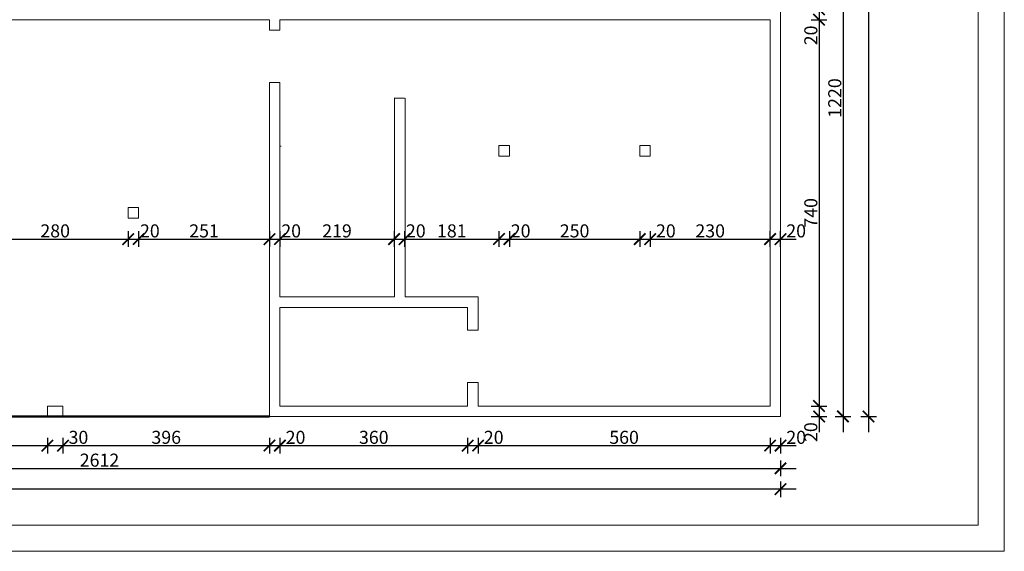
# Model space of a CAD drawing. Units: millimetres. Extents: x 22360 to 73993, y -8701 to 11800.
# Drawn here: x 28872 to 30760, y -301 to 718 of the extents above; entities that cross this region are included whole.
import ezdxf

# ---------------------------------------------------------------- set-up
doc = ezdxf.new("R2010")
doc.units = ezdxf.units.MM
doc.linetypes.add('ACAD_ISO03W100', pattern=[30, 12, -18])
for name, color, linetype, lineweight in [('01 AB Sloj', 202, 'Continuous', 50), ('04 Objekti u pogledu', 141, 'Continuous', 20), ('09 Dužinska Kota', 255, 'Continuous', 20), ('20 Okvir', 107, 'Continuous', 20)]:
    doc.layers.add(name, color=color, linetype=linetype, lineweight=lineweight)
doc.styles.get("Standard").update_dxf_attribs({"font": 'arial.ttf'})
doc.dimstyles.new('100', dxfattribs={"dimtxt": 25, "dimasz": 22, "dimexe": 15, "dimexo": 0, "dimgap": 3, "dimtad": 1, "dimdec": 0, "dimzin": 0, "dimdsep": 46, "dimtxsty": 'Standard', "dimblk": 'ARCHTICK', "dimcen": 0, "dimdle": 30, "dimadec": 0, "dimazin": 0, "dimtfac": 1, "dimtdec": 0, "dimtofl": 0, "dimtmove": 1, "dimatfit": 3, "dimldrblk": 'ARCHTICK', "dimfxl": 15, "dimfxlon": 1, "dimtolj": 1, "dimtzin": 0, "dimarcsym": 0})

# ---------------------------------------------------------------- blocks, each defined once
blk = doc.blocks.new('_ArchTick')
at = {"color": 0, "linetype": 'ByBlock', "const_width": 0.15}
blk.add_lwpolyline([(-0.5, -0.5), (0.5, 0.5)], dxfattribs=at)
blk = doc.blocks.new('*D478')
at = {"layer": '09 Dužinska Kota', "color": 0, "lineweight": -2, "transparency": 16777216}
for p, q in [((28530.1, -83.1), (28530.1, -113.1)), ((28925.1, -83.1), (28925.1, -113.1)), ((28500.1, -98.1), (28955.1, -98.1))]:
    blk.add_line(p, q, dxfattribs=at)
at = {"layer": 'Defpoints', "color": 0, "transparency": 16777216}
for p in [(28530.1, -42.3), (28925.1, -42.3), (28925.1, -98.1)]:
    blk.add_point(p, dxfattribs=at)
at = {"layer": '09 Dužinska Kota', "color": 0, "lineweight": -2, "transparency": 16777216, "xscale": 22, "yscale": 22, "zscale": 22, "rotation": 180}
blk.add_blockref('_ArchTick', (28530.1, -98.1), dxfattribs=at)
at = {"layer": '09 Dužinska Kota', "color": 0, "lineweight": -2, "transparency": 16777216, "xscale": 22, "yscale": 22, "zscale": 22}
blk.add_blockref('_ArchTick', (28925.1, -98.1), dxfattribs=at)
at = {"layer": '09 Dužinska Kota', "color": 0, "transparency": 16777216, "insert": (28727.6, -82.3), "char_height": 25, "attachment_point": 5}
blk.add_mtext('\\A1;395', dxfattribs=at)
blk = doc.blocks.new('*D479')
at = {"layer": '09 Dužinska Kota', "color": 0, "lineweight": -2, "transparency": 16777216}
for p, q in [((28925.1, -83.1), (28925.1, -113.1)), ((28955.1, -83.1), (28955.1, -113.1)), ((28895.1, -98.1), (28985.1, -98.1))]:
    blk.add_line(p, q, dxfattribs=at)
at = {"layer": 'Defpoints', "color": 0, "transparency": 16777216}
for p in [(28925.1, -42.3), (28955.1, -42.3), (28955.1, -98.1)]:
    blk.add_point(p, dxfattribs=at)
at = {"layer": '09 Dužinska Kota', "color": 0, "lineweight": -2, "transparency": 16777216, "xscale": 22, "yscale": 22, "zscale": 22, "rotation": 180}
blk.add_blockref('_ArchTick', (28925.1, -98.1), dxfattribs=at)
at = {"layer": '09 Dužinska Kota', "color": 0, "lineweight": -2, "transparency": 16777216, "xscale": 22, "yscale": 22, "zscale": 22}
blk.add_blockref('_ArchTick', (28955.1, -98.1), dxfattribs=at)
at = {"layer": '09 Dužinska Kota', "color": 0, "transparency": 16777216, "insert": (28984.7, -82.3), "char_height": 25, "attachment_point": 5}
blk.add_mtext('\\A1;30', dxfattribs=at)
blk = doc.blocks.new('*D480')
at = {"layer": '09 Dužinska Kota', "color": 0, "lineweight": -2, "transparency": 16777216}
for p, q in [((28955.1, -83.1), (28955.1, -113.1)), ((29351.1, -83.1), (29351.1, -113.1)), ((28925.1, -98.1), (29381.1, -98.1))]:
    blk.add_line(p, q, dxfattribs=at)
at = {"layer": 'Defpoints', "color": 0, "transparency": 16777216}
for p in [(28955.1, -42.3), (29351.1, -42.3), (29351.1, -98.1)]:
    blk.add_point(p, dxfattribs=at)
at = {"layer": '09 Dužinska Kota', "color": 0, "lineweight": -2, "transparency": 16777216, "xscale": 22, "yscale": 22, "zscale": 22, "rotation": 180}
blk.add_blockref('_ArchTick', (28955.1, -98.1), dxfattribs=at)
at = {"layer": '09 Dužinska Kota', "color": 0, "lineweight": -2, "transparency": 16777216, "xscale": 22, "yscale": 22, "zscale": 22}
blk.add_blockref('_ArchTick', (29351.1, -98.1), dxfattribs=at)
at = {"layer": '09 Dužinska Kota', "color": 0, "transparency": 16777216, "insert": (29153.1, -82.3), "char_height": 25, "attachment_point": 5}
blk.add_mtext('\\A1;396', dxfattribs=at)
blk = doc.blocks.new('*D481')
at = {"layer": '09 Dužinska Kota', "color": 0, "lineweight": -2, "transparency": 16777216}
for p, q in [((29351.1, -83.1), (29351.1, -113.1)), ((29371.1, -83.1), (29371.1, -113.1)), ((29321.1, -98.1), (29401.1, -98.1))]:
    blk.add_line(p, q, dxfattribs=at)
at = {"layer": 'Defpoints', "color": 0, "transparency": 16777216}
for p in [(29371.1, -22.3), (29351.1, -42.3), (29371.1, -98.1)]:
    blk.add_point(p, dxfattribs=at)
at = {"layer": '09 Dužinska Kota', "color": 0, "lineweight": -2, "transparency": 16777216, "xscale": 22, "yscale": 22, "zscale": 22, "rotation": 180}
blk.add_blockref('_ArchTick', (29351.1, -98.1), dxfattribs=at)
at = {"layer": '09 Dužinska Kota', "color": 0, "lineweight": -2, "transparency": 16777216, "xscale": 22, "yscale": 22, "zscale": 22}
blk.add_blockref('_ArchTick', (29371.1, -98.1), dxfattribs=at)
at = {"layer": '09 Dužinska Kota', "color": 0, "transparency": 16777216, "insert": (29401.1, -82.3), "char_height": 25, "attachment_point": 5}
blk.add_mtext('\\A1;20', dxfattribs=at)
blk = doc.blocks.new('*D482')
at = {"layer": '09 Dužinska Kota', "color": 0, "lineweight": -2, "transparency": 16777216}
for p, q in [((29371.1, -83.1), (29371.1, -113.1)), ((29731.1, -83.1), (29731.1, -113.1)), ((29341.1, -98.1), (29761.1, -98.1))]:
    blk.add_line(p, q, dxfattribs=at)
at = {"layer": 'Defpoints', "color": 0, "transparency": 16777216}
for p in [(29371.1, -22.3), (29731.1, -22.3), (29731.1, -98.1)]:
    blk.add_point(p, dxfattribs=at)
at = {"layer": '09 Dužinska Kota', "color": 0, "lineweight": -2, "transparency": 16777216, "xscale": 22, "yscale": 22, "zscale": 22, "rotation": 180}
blk.add_blockref('_ArchTick', (29371.1, -98.1), dxfattribs=at)
at = {"layer": '09 Dužinska Kota', "color": 0, "lineweight": -2, "transparency": 16777216, "xscale": 22, "yscale": 22, "zscale": 22}
blk.add_blockref('_ArchTick', (29731.1, -98.1), dxfattribs=at)
at = {"layer": '09 Dužinska Kota', "color": 0, "transparency": 16777216, "insert": (29551.1, -82.3), "char_height": 25, "attachment_point": 5}
blk.add_mtext('\\A1;360', dxfattribs=at)
blk = doc.blocks.new('*D483')
at = {"layer": '09 Dužinska Kota', "color": 0, "lineweight": -2, "transparency": 16777216}
for p, q in [((29731.1, -83.1), (29731.1, -113.1)), ((29751.1, -83.1), (29751.1, -113.1)), ((29701.1, -98.1), (29781.1, -98.1))]:
    blk.add_line(p, q, dxfattribs=at)
at = {"layer": 'Defpoints', "color": 0, "transparency": 16777216}
for p in [(29731.1, -22.3), (29751.1, -22.3), (29751.1, -98.1)]:
    blk.add_point(p, dxfattribs=at)
at = {"layer": '09 Dužinska Kota', "color": 0, "lineweight": -2, "transparency": 16777216, "xscale": 22, "yscale": 22, "zscale": 22, "rotation": 180}
blk.add_blockref('_ArchTick', (29731.1, -98.1), dxfattribs=at)
at = {"layer": '09 Dužinska Kota', "color": 0, "lineweight": -2, "transparency": 16777216, "xscale": 22, "yscale": 22, "zscale": 22}
blk.add_blockref('_ArchTick', (29751.1, -98.1), dxfattribs=at)
at = {"layer": '09 Dužinska Kota', "color": 0, "transparency": 16777216, "insert": (29781.1, -82.3), "char_height": 25, "attachment_point": 5}
blk.add_mtext('\\A1;20', dxfattribs=at)
blk = doc.blocks.new('*D484')
at = {"layer": '09 Dužinska Kota', "color": 0, "lineweight": -2, "transparency": 16777216}
for p, q in [((29751.1, -83.1), (29751.1, -113.1)), ((30311.1, -83.1), (30311.1, -113.1)), ((29721.1, -98.1), (30341.1, -98.1))]:
    blk.add_line(p, q, dxfattribs=at)
at = {"layer": 'Defpoints', "color": 0, "transparency": 16777216}
for p in [(29751.1, -22.3), (30311.1, -22.3), (30311.1, -98.1)]:
    blk.add_point(p, dxfattribs=at)
at = {"layer": '09 Dužinska Kota', "color": 0, "lineweight": -2, "transparency": 16777216, "xscale": 22, "yscale": 22, "zscale": 22, "rotation": 180}
blk.add_blockref('_ArchTick', (29751.1, -98.1), dxfattribs=at)
at = {"layer": '09 Dužinska Kota', "color": 0, "lineweight": -2, "transparency": 16777216, "xscale": 22, "yscale": 22, "zscale": 22}
blk.add_blockref('_ArchTick', (30311.1, -98.1), dxfattribs=at)
at = {"layer": '09 Dužinska Kota', "color": 0, "transparency": 16777216, "insert": (30031.1, -82.3), "char_height": 25, "attachment_point": 5}
blk.add_mtext('\\A1;560', dxfattribs=at)
blk = doc.blocks.new('*D485')
at = {"layer": '09 Dužinska Kota', "color": 0, "lineweight": -2, "transparency": 16777216}
for p, q in [((30311.1, -83.1), (30311.1, -113.1)), ((30331.1, -83.1), (30331.1, -113.1)), ((30281.1, -98.1), (30361.1, -98.1))]:
    blk.add_line(p, q, dxfattribs=at)
at = {"layer": 'Defpoints', "color": 0, "transparency": 16777216}
for p in [(30311.1, -22.3), (30331.1, -42.3), (30331.1, -98.1)]:
    blk.add_point(p, dxfattribs=at)
at = {"layer": '09 Dužinska Kota', "color": 0, "lineweight": -2, "transparency": 16777216, "xscale": 22, "yscale": 22, "zscale": 22, "rotation": 180}
blk.add_blockref('_ArchTick', (30311.1, -98.1), dxfattribs=at)
at = {"layer": '09 Dužinska Kota', "color": 0, "lineweight": -2, "transparency": 16777216, "xscale": 22, "yscale": 22, "zscale": 22}
blk.add_blockref('_ArchTick', (30331.1, -98.1), dxfattribs=at)
at = {"layer": '09 Dužinska Kota', "color": 0, "transparency": 16777216, "insert": (30361.1, -82.3), "char_height": 25, "attachment_point": 5}
blk.add_mtext('\\A1;20', dxfattribs=at)
blk = doc.blocks.new('*D487')
at = {"layer": '09 Dužinska Kota', "color": 0, "lineweight": -2, "transparency": 16777216}
for p, q in [((27719.1, -126.7), (27719.1, -156.7)), ((30331.1, -126.7), (30331.1, -156.7)), ((27689.1, -141.7), (30361.1, -141.7))]:
    blk.add_line(p, q, dxfattribs=at)
at = {"layer": 'Defpoints', "color": 0, "transparency": 16777216}
for p in [(27719.1, -42.3), (30331.1, -42.3), (30331.1, -141.7)]:
    blk.add_point(p, dxfattribs=at)
at = {"layer": '09 Dužinska Kota', "color": 0, "lineweight": -2, "transparency": 16777216, "xscale": 22, "yscale": 22, "zscale": 22, "rotation": 180}
blk.add_blockref('_ArchTick', (27719.1, -141.7), dxfattribs=at)
at = {"layer": '09 Dužinska Kota', "color": 0, "lineweight": -2, "transparency": 16777216, "xscale": 22, "yscale": 22, "zscale": 22}
blk.add_blockref('_ArchTick', (30331.1, -141.7), dxfattribs=at)
at = {"layer": '09 Dužinska Kota', "color": 0, "transparency": 16777216, "insert": (29025.1, -126), "char_height": 25, "attachment_point": 5}
blk.add_mtext('\\A1;2612', dxfattribs=at)
blk = doc.blocks.new('*D488')
at = {"layer": '09 Dužinska Kota', "color": 0, "lineweight": -2, "transparency": 16777216}
for p, q in [((27068.1, -166.6), (27068.1, -196.6)), ((30331.1, -166.6), (30331.1, -196.6)), ((30361.1, -181.6), (27038.1, -181.6))]:
    blk.add_line(p, q, dxfattribs=at)
at = {"layer": 'Defpoints', "color": 0, "transparency": 16777216}
for p in [(27068.1, 1577.7), (30331.1, -42.3), (27068.1, -181.6)]:
    blk.add_point(p, dxfattribs=at)
at = {"layer": '09 Dužinska Kota', "color": 0, "lineweight": -2, "transparency": 16777216, "xscale": 22, "yscale": 22, "zscale": 22, "rotation": 180}
blk.add_blockref('_ArchTick', (27068.1, -181.6), dxfattribs=at)
at = {"layer": '09 Dužinska Kota', "color": 0, "lineweight": -2, "transparency": 16777216, "xscale": 22, "yscale": 22, "zscale": 22}
blk.add_blockref('_ArchTick', (30331.1, -181.6), dxfattribs=at)
at = {"layer": '09 Dužinska Kota', "color": 0, "transparency": 16777216, "insert": (28699.6, -165.9), "char_height": 25, "attachment_point": 5}
blk.add_mtext('\\A1;3263', dxfattribs=at)
blk = doc.blocks.new('*D503')
at = {"layer": '09 Dužinska Kota', "color": 0, "lineweight": -2, "transparency": 16777216}
for p, q in [((28800.1, 312.5), (28800.1, 282.5)), ((29080.1, 312.5), (29080.1, 282.5)), ((28770.1, 297.5), (29110.1, 297.5))]:
    blk.add_line(p, q, dxfattribs=at)
at = {"layer": 'Defpoints', "color": 0, "transparency": 16777216}
for p in [(28800.1, 337.7), (29080.1, 337.7), (29080.1, 297.5)]:
    blk.add_point(p, dxfattribs=at)
at = {"layer": '09 Dužinska Kota', "color": 0, "lineweight": -2, "transparency": 16777216, "xscale": 22, "yscale": 22, "zscale": 22, "rotation": 180}
blk.add_blockref('_ArchTick', (28800.1, 297.5), dxfattribs=at)
at = {"layer": '09 Dužinska Kota', "color": 0, "lineweight": -2, "transparency": 16777216, "xscale": 22, "yscale": 22, "zscale": 22}
blk.add_blockref('_ArchTick', (29080.1, 297.5), dxfattribs=at)
at = {"layer": '09 Dužinska Kota', "color": 0, "transparency": 16777216, "insert": (28940.1, 313.2), "char_height": 25, "attachment_point": 5}
blk.add_mtext('\\A1;280', dxfattribs=at)
blk = doc.blocks.new('*D504')
at = {"layer": '09 Dužinska Kota', "color": 0, "lineweight": -2, "transparency": 16777216}
for p, q in [((29080.1, 312.5), (29080.1, 282.5)), ((29100.1, 312.5), (29100.1, 282.5)), ((29050.1, 297.5), (29130.1, 297.5))]:
    blk.add_line(p, q, dxfattribs=at)
at = {"layer": 'Defpoints', "color": 0, "transparency": 16777216}
for p in [(29080.1, 337.7), (29100.1, 337.7), (29100.1, 297.5)]:
    blk.add_point(p, dxfattribs=at)
at = {"layer": '09 Dužinska Kota', "color": 0, "lineweight": -2, "transparency": 16777216, "xscale": 22, "yscale": 22, "zscale": 22, "rotation": 180}
blk.add_blockref('_ArchTick', (29080.1, 297.5), dxfattribs=at)
at = {"layer": '09 Dužinska Kota', "color": 0, "lineweight": -2, "transparency": 16777216, "xscale": 22, "yscale": 22, "zscale": 22}
blk.add_blockref('_ArchTick', (29100.1, 297.5), dxfattribs=at)
at = {"layer": '09 Dužinska Kota', "color": 0, "transparency": 16777216, "insert": (29121.7, 313.2), "char_height": 25, "attachment_point": 5}
blk.add_mtext('\\A1;20', dxfattribs=at)
blk = doc.blocks.new('*D505')
at = {"layer": '09 Dužinska Kota', "color": 0, "lineweight": -2, "transparency": 16777216}
for p, q in [((29100.1, 312.5), (29100.1, 282.5)), ((29351.1, 312.5), (29351.1, 282.5)), ((29070.1, 297.5), (29381.1, 297.5))]:
    blk.add_line(p, q, dxfattribs=at)
at = {"layer": 'Defpoints', "color": 0, "transparency": 16777216}
for p in [(29351.1, 597.7), (29100.1, 337.7), (29351.1, 297.5)]:
    blk.add_point(p, dxfattribs=at)
at = {"layer": '09 Dužinska Kota', "color": 0, "lineweight": -2, "transparency": 16777216, "xscale": 22, "yscale": 22, "zscale": 22, "rotation": 180}
blk.add_blockref('_ArchTick', (29100.1, 297.5), dxfattribs=at)
at = {"layer": '09 Dužinska Kota', "color": 0, "lineweight": -2, "transparency": 16777216, "xscale": 22, "yscale": 22, "zscale": 22}
blk.add_blockref('_ArchTick', (29351.1, 297.5), dxfattribs=at)
at = {"layer": '09 Dužinska Kota', "color": 0, "transparency": 16777216, "insert": (29225.6, 313.2), "char_height": 25, "attachment_point": 5}
blk.add_mtext('\\A1;251', dxfattribs=at)
blk = doc.blocks.new('*D506')
at = {"layer": '09 Dužinska Kota', "color": 0, "lineweight": -2, "transparency": 16777216}
for p, q in [((29351.1, 312.5), (29351.1, 282.5)), ((29371.1, 312.5), (29371.1, 282.5)), ((29321.1, 297.5), (29401.1, 297.5))]:
    blk.add_line(p, q, dxfattribs=at)
at = {"layer": 'Defpoints', "color": 0, "transparency": 16777216}
for p in [(29351.1, 597.7), (29371.1, 597.7), (29371.1, 297.5)]:
    blk.add_point(p, dxfattribs=at)
at = {"layer": '09 Dužinska Kota', "color": 0, "lineweight": -2, "transparency": 16777216, "xscale": 22, "yscale": 22, "zscale": 22, "rotation": 180}
blk.add_blockref('_ArchTick', (29351.1, 297.5), dxfattribs=at)
at = {"layer": '09 Dužinska Kota', "color": 0, "lineweight": -2, "transparency": 16777216, "xscale": 22, "yscale": 22, "zscale": 22}
blk.add_blockref('_ArchTick', (29371.1, 297.5), dxfattribs=at)
at = {"layer": '09 Dužinska Kota', "color": 0, "transparency": 16777216, "insert": (29392.7, 313.2), "char_height": 25, "attachment_point": 5}
blk.add_mtext('\\A1;20', dxfattribs=at)
blk = doc.blocks.new('*D507')
at = {"layer": '09 Dužinska Kota', "color": 0, "lineweight": -2, "transparency": 16777216}
for p, q in [((29371.1, 312.5), (29371.1, 282.5)), ((29590.1, 312.5), (29590.1, 282.5)), ((29341.1, 297.5), (29620.1, 297.5))]:
    blk.add_line(p, q, dxfattribs=at)
at = {"layer": 'Defpoints', "color": 0, "transparency": 16777216}
for p in [(29371.1, 597.7), (29590.1, 567.7), (29590.1, 297.5)]:
    blk.add_point(p, dxfattribs=at)
at = {"layer": '09 Dužinska Kota', "color": 0, "lineweight": -2, "transparency": 16777216, "xscale": 22, "yscale": 22, "zscale": 22, "rotation": 180}
blk.add_blockref('_ArchTick', (29371.1, 297.5), dxfattribs=at)
at = {"layer": '09 Dužinska Kota', "color": 0, "lineweight": -2, "transparency": 16777216, "xscale": 22, "yscale": 22, "zscale": 22}
blk.add_blockref('_ArchTick', (29590.1, 297.5), dxfattribs=at)
at = {"layer": '09 Dužinska Kota', "color": 0, "transparency": 16777216, "insert": (29480.6, 313.2), "char_height": 25, "attachment_point": 5}
blk.add_mtext('\\A1;219', dxfattribs=at)
blk = doc.blocks.new('*D508')
at = {"layer": '09 Dužinska Kota', "color": 0, "lineweight": -2, "transparency": 16777216}
for p, q in [((29590.1, 312.5), (29590.1, 282.5)), ((29610.1, 312.5), (29610.1, 282.5)), ((29560.1, 297.5), (29640.1, 297.5))]:
    blk.add_line(p, q, dxfattribs=at)
at = {"layer": 'Defpoints', "color": 0, "transparency": 16777216}
for p in [(29590.1, 567.7), (29610.1, 567.7), (29610.1, 297.5)]:
    blk.add_point(p, dxfattribs=at)
at = {"layer": '09 Dužinska Kota', "color": 0, "lineweight": -2, "transparency": 16777216, "xscale": 22, "yscale": 22, "zscale": 22, "rotation": 180}
blk.add_blockref('_ArchTick', (29590.1, 297.5), dxfattribs=at)
at = {"layer": '09 Dužinska Kota', "color": 0, "lineweight": -2, "transparency": 16777216, "xscale": 22, "yscale": 22, "zscale": 22}
blk.add_blockref('_ArchTick', (29610.1, 297.5), dxfattribs=at)
at = {"layer": '09 Dužinska Kota', "color": 0, "transparency": 16777216, "insert": (29631.7, 313.2), "char_height": 25, "attachment_point": 5}
blk.add_mtext('\\A1;20', dxfattribs=at)
blk = doc.blocks.new('*D509')
at = {"layer": '09 Dužinska Kota', "color": 0, "lineweight": -2, "transparency": 16777216}
for p, q in [((29610.1, 312.5), (29610.1, 282.5)), ((29791.2, 312.5), (29791.2, 282.5)), ((29580.1, 297.5), (29821.2, 297.5))]:
    blk.add_line(p, q, dxfattribs=at)
at = {"layer": 'Defpoints', "color": 0, "transparency": 16777216}
for p in [(29610.1, 567.7), (29791.2, 456.6), (29791.2, 297.5)]:
    blk.add_point(p, dxfattribs=at)
at = {"layer": '09 Dužinska Kota', "color": 0, "lineweight": -2, "transparency": 16777216, "xscale": 22, "yscale": 22, "zscale": 22, "rotation": 180}
blk.add_blockref('_ArchTick', (29610.1, 297.5), dxfattribs=at)
at = {"layer": '09 Dužinska Kota', "color": 0, "lineweight": -2, "transparency": 16777216, "xscale": 22, "yscale": 22, "zscale": 22}
blk.add_blockref('_ArchTick', (29791.2, 297.5), dxfattribs=at)
at = {"layer": '09 Dužinska Kota', "color": 0, "transparency": 16777216, "insert": (29700.7, 313.2), "char_height": 25, "attachment_point": 5}
blk.add_mtext('\\A1;181', dxfattribs=at)
blk = doc.blocks.new('*D510')
at = {"layer": '09 Dužinska Kota', "color": 0, "lineweight": -2, "transparency": 16777216}
for p, q in [((29791.2, 312.5), (29791.2, 282.5)), ((29811.2, 312.5), (29811.2, 282.5)), ((29761.2, 297.5), (29841.2, 297.5))]:
    blk.add_line(p, q, dxfattribs=at)
at = {"layer": 'Defpoints', "color": 0, "transparency": 16777216}
for p in [(29811.2, 476.6), (29791.2, 456.6), (29811.2, 297.5)]:
    blk.add_point(p, dxfattribs=at)
at = {"layer": '09 Dužinska Kota', "color": 0, "lineweight": -2, "transparency": 16777216, "xscale": 22, "yscale": 22, "zscale": 22, "rotation": 180}
blk.add_blockref('_ArchTick', (29791.2, 297.5), dxfattribs=at)
at = {"layer": '09 Dužinska Kota', "color": 0, "lineweight": -2, "transparency": 16777216, "xscale": 22, "yscale": 22, "zscale": 22}
blk.add_blockref('_ArchTick', (29811.2, 297.5), dxfattribs=at)
at = {"layer": '09 Dužinska Kota', "color": 0, "transparency": 16777216, "insert": (29832.8, 313.2), "char_height": 25, "attachment_point": 5}
blk.add_mtext('\\A1;20', dxfattribs=at)
blk = doc.blocks.new('*D511')
at = {"layer": '09 Dužinska Kota', "color": 0, "lineweight": -2, "transparency": 16777216}
for p, q in [((29811.2, 312.5), (29811.2, 282.5)), ((30061.2, 312.5), (30061.2, 282.5)), ((29781.2, 297.5), (30091.2, 297.5))]:
    blk.add_line(p, q, dxfattribs=at)
at = {"layer": 'Defpoints', "color": 0, "transparency": 16777216}
for p in [(29811.2, 476.6), (30061.2, 476.6), (30061.2, 297.5)]:
    blk.add_point(p, dxfattribs=at)
at = {"layer": '09 Dužinska Kota', "color": 0, "lineweight": -2, "transparency": 16777216, "xscale": 22, "yscale": 22, "zscale": 22, "rotation": 180}
blk.add_blockref('_ArchTick', (29811.2, 297.5), dxfattribs=at)
at = {"layer": '09 Dužinska Kota', "color": 0, "lineweight": -2, "transparency": 16777216, "xscale": 22, "yscale": 22, "zscale": 22}
blk.add_blockref('_ArchTick', (30061.2, 297.5), dxfattribs=at)
at = {"layer": '09 Dužinska Kota', "color": 0, "transparency": 16777216, "insert": (29936.2, 313.2), "char_height": 25, "attachment_point": 5}
blk.add_mtext('\\A1;250', dxfattribs=at)
blk = doc.blocks.new('*D512')
at = {"layer": '09 Dužinska Kota', "color": 0, "lineweight": -2, "transparency": 16777216}
for p, q in [((30061.2, 312.5), (30061.2, 282.5)), ((30081.2, 312.5), (30081.2, 282.5)), ((30031.2, 297.5), (30111.2, 297.5))]:
    blk.add_line(p, q, dxfattribs=at)
at = {"layer": 'Defpoints', "color": 0, "transparency": 16777216}
for p in [(30061.2, 476.6), (30081.2, 476.6), (30081.2, 297.5)]:
    blk.add_point(p, dxfattribs=at)
at = {"layer": '09 Dužinska Kota', "color": 0, "lineweight": -2, "transparency": 16777216, "xscale": 22, "yscale": 22, "zscale": 22, "rotation": 180}
blk.add_blockref('_ArchTick', (30061.2, 297.5), dxfattribs=at)
at = {"layer": '09 Dužinska Kota', "color": 0, "lineweight": -2, "transparency": 16777216, "xscale": 22, "yscale": 22, "zscale": 22}
blk.add_blockref('_ArchTick', (30081.2, 297.5), dxfattribs=at)
at = {"layer": '09 Dužinska Kota', "color": 0, "transparency": 16777216, "insert": (30111.2, 313.2), "char_height": 25, "attachment_point": 5}
blk.add_mtext('\\A1;20', dxfattribs=at)
blk = doc.blocks.new('*D513')
at = {"layer": '09 Dužinska Kota', "color": 0, "lineweight": -2, "transparency": 16777216}
for p, q in [((30081.2, 312.5), (30081.2, 282.5)), ((30311.1, 282.5), (30311.1, 312.5)), ((30051.2, 297.5), (30341.1, 297.5))]:
    blk.add_line(p, q, dxfattribs=at)
at = {"layer": 'Defpoints', "color": 0, "transparency": 16777216}
for p in [(30081.2, 476.6), (30311.1, 297.5), (30311.1, -22.3)]:
    blk.add_point(p, dxfattribs=at)
at = {"layer": '09 Dužinska Kota', "color": 0, "lineweight": -2, "transparency": 16777216, "xscale": 22, "yscale": 22, "zscale": 22, "rotation": 180}
blk.add_blockref('_ArchTick', (30081.2, 297.5), dxfattribs=at)
at = {"layer": '09 Dužinska Kota', "color": 0, "lineweight": -2, "transparency": 16777216, "xscale": 22, "yscale": 22, "zscale": 22}
blk.add_blockref('_ArchTick', (30311.1, 297.5), dxfattribs=at)
at = {"layer": '09 Dužinska Kota', "color": 0, "transparency": 16777216, "insert": (30196.2, 313.2), "char_height": 25, "attachment_point": 5}
blk.add_mtext('\\A1;230', dxfattribs=at)
blk = doc.blocks.new('*D514')
at = {"layer": '09 Dužinska Kota', "color": 0, "lineweight": -2, "transparency": 16777216}
for p, q in [((30311.1, 282.5), (30311.1, 312.5)), ((30331.1, 282.5), (30331.1, 312.5)), ((30281.1, 297.5), (30361.1, 297.5))]:
    blk.add_line(p, q, dxfattribs=at)
at = {"layer": 'Defpoints', "color": 0, "transparency": 16777216}
for p in [(30331.1, 297.5), (30311.1, -22.3), (30331.1, -42.3)]:
    blk.add_point(p, dxfattribs=at)
at = {"layer": '09 Dužinska Kota', "color": 0, "lineweight": -2, "transparency": 16777216, "xscale": 22, "yscale": 22, "zscale": 22, "rotation": 180}
blk.add_blockref('_ArchTick', (30311.1, 297.5), dxfattribs=at)
at = {"layer": '09 Dužinska Kota', "color": 0, "lineweight": -2, "transparency": 16777216, "xscale": 22, "yscale": 22, "zscale": 22}
blk.add_blockref('_ArchTick', (30331.1, 297.5), dxfattribs=at)
at = {"layer": '09 Dužinska Kota', "color": 0, "transparency": 16777216, "insert": (30361.1, 313.2), "char_height": 25, "attachment_point": 5}
blk.add_mtext('\\A1;20', dxfattribs=at)
blk = doc.blocks.new('*D521')
at = {"layer": '09 Dužinska Kota', "color": 0, "lineweight": -2, "transparency": 16777216}
for p, q in [((28930.1, 850.2), (29381.1, 850.2)), ((28960.1, 835.2), (28960.1, 865.2)), ((29351.1, 835.2), (29351.1, 865.2))]:
    blk.add_line(p, q, dxfattribs=at)
at = {"layer": 'Defpoints', "color": 0, "transparency": 16777216}
for p in [(29351.1, 850.2), (28960.1, 817.7), (29351.1, 717.7)]:
    blk.add_point(p, dxfattribs=at)
at = {"layer": '09 Dužinska Kota', "color": 0, "lineweight": -2, "transparency": 16777216, "xscale": 22, "yscale": 22, "zscale": 22, "rotation": 180}
blk.add_blockref('_ArchTick', (28960.1, 850.2), dxfattribs=at)
at = {"layer": '09 Dužinska Kota', "color": 0, "lineweight": -2, "transparency": 16777216, "xscale": 22, "yscale": 22, "zscale": 22}
blk.add_blockref('_ArchTick', (29351.1, 850.2), dxfattribs=at)
at = {"layer": '09 Dužinska Kota', "color": 0, "transparency": 16777216, "insert": (29155.6, 865.9), "char_height": 25, "attachment_point": 5}
blk.add_mtext('\\A1;391', dxfattribs=at)
blk = doc.blocks.new('*D522')
at = {"layer": '09 Dužinska Kota', "color": 0, "lineweight": -2, "transparency": 16777216}
for p, q in [((29321.1, 850.2), (29401.1, 850.2)), ((29351.1, 835.2), (29351.1, 865.2)), ((29371.1, 835.2), (29371.1, 865.2))]:
    blk.add_line(p, q, dxfattribs=at)
at = {"layer": 'Defpoints', "color": 0, "transparency": 16777216}
for p in [(29371.1, 850.2), (29371.1, 737.7), (29351.1, 717.7)]:
    blk.add_point(p, dxfattribs=at)
at = {"layer": '09 Dužinska Kota', "color": 0, "lineweight": -2, "transparency": 16777216, "xscale": 22, "yscale": 22, "zscale": 22, "rotation": 180}
blk.add_blockref('_ArchTick', (29351.1, 850.2), dxfattribs=at)
at = {"layer": '09 Dužinska Kota', "color": 0, "lineweight": -2, "transparency": 16777216, "xscale": 22, "yscale": 22, "zscale": 22}
blk.add_blockref('_ArchTick', (29371.1, 850.2), dxfattribs=at)
at = {"layer": '09 Dužinska Kota', "color": 0, "transparency": 16777216, "insert": (29401.1, 865.9), "char_height": 25, "attachment_point": 5}
blk.add_mtext('\\A1;20', dxfattribs=at)
blk = doc.blocks.new('*D530')
at = {"layer": '09 Dužinska Kota', "color": 0, "lineweight": -2, "transparency": 16777216}
for p, q in [((30405, 1187.7), (30405, 707.7)), ((30390, 1157.7), (30420, 1157.7)), ((30390, 737.7), (30420, 737.7))]:
    blk.add_line(p, q, dxfattribs=at)
at = {"layer": 'Defpoints', "color": 0, "transparency": 16777216}
for p in [(30275.2, 1157.7), (30275.2, 737.7), (30405, 737.7)]:
    blk.add_point(p, dxfattribs=at)
at = {"layer": '09 Dužinska Kota', "color": 0, "lineweight": -2, "transparency": 16777216, "xscale": 22, "yscale": 22, "zscale": 22}
for p, rotation in [((30405, 1157.7), 90), ((30405, 737.7), 270)]:
    blk.add_blockref('_ArchTick', p, dxfattribs=dict(at, rotation=rotation))
at = {"layer": '09 Dužinska Kota', "color": 0, "transparency": 16777216, "insert": (30389.2, 947.7), "char_height": 25, "attachment_point": 5, "rotation": 90}
blk.add_mtext('\\A1;420', dxfattribs=at)
blk = doc.blocks.new('*D531')
at = {"layer": '09 Dužinska Kota', "color": 0, "lineweight": -2, "transparency": 16777216}
for p, q in [((30405, 767.7), (30405, 687.7)), ((30390, 737.7), (30420, 737.7)), ((30390, 717.7), (30420, 717.7))]:
    blk.add_line(p, q, dxfattribs=at)
at = {"layer": 'Defpoints', "color": 0, "transparency": 16777216}
for p in [(30275.2, 737.7), (30275.2, 717.7), (30405, 717.7)]:
    blk.add_point(p, dxfattribs=at)
at = {"layer": '09 Dužinska Kota', "color": 0, "lineweight": -2, "transparency": 16777216, "xscale": 22, "yscale": 22, "zscale": 22}
for p, rotation in [((30405, 737.7), 90), ((30405, 717.7), 270)]:
    blk.add_blockref('_ArchTick', p, dxfattribs=dict(at, rotation=rotation))
at = {"layer": '09 Dužinska Kota', "color": 0, "transparency": 16777216, "insert": (30389.2, 687.7), "char_height": 25, "attachment_point": 5, "rotation": 90}
blk.add_mtext('\\A1;20', dxfattribs=at)
blk = doc.blocks.new('*D532')
at = {"layer": '09 Dužinska Kota', "color": 0, "lineweight": -2, "transparency": 16777216}
for p, q in [((30405, 747.7), (30405, -52.3)), ((30390, 717.7), (30420, 717.7)), ((30390, -22.3), (30420, -22.3))]:
    blk.add_line(p, q, dxfattribs=at)
at = {"layer": 'Defpoints', "color": 0, "transparency": 16777216}
for p in [(30275.2, 717.7), (30275.2, -22.3), (30405, -22.3)]:
    blk.add_point(p, dxfattribs=at)
at = {"layer": '09 Dužinska Kota', "color": 0, "lineweight": -2, "transparency": 16777216, "xscale": 22, "yscale": 22, "zscale": 22}
for p, rotation in [((30405, 717.7), 90), ((30405, -22.3), 270)]:
    blk.add_blockref('_ArchTick', p, dxfattribs=dict(at, rotation=rotation))
at = {"layer": '09 Dužinska Kota', "color": 0, "transparency": 16777216, "insert": (30389.2, 347.7), "char_height": 25, "attachment_point": 5, "rotation": 90}
blk.add_mtext('\\A1;740', dxfattribs=at)
blk = doc.blocks.new('*D533')
at = {"layer": '09 Dužinska Kota', "color": 0, "lineweight": -2, "transparency": 16777216}
for p, q in [((30405, 7.7), (30405, -72.3)), ((30390, -22.3), (30420, -22.3)), ((30390, -42.3), (30420, -42.3))]:
    blk.add_line(p, q, dxfattribs=at)
at = {"layer": 'Defpoints', "color": 0, "transparency": 16777216}
for p in [(30275.2, -22.3), (30295.2, -42.3), (30405, -42.3)]:
    blk.add_point(p, dxfattribs=at)
at = {"layer": '09 Dužinska Kota', "color": 0, "lineweight": -2, "transparency": 16777216, "xscale": 22, "yscale": 22, "zscale": 22}
for p, rotation in [((30405, -22.3), 90), ((30405, -42.3), 270)]:
    blk.add_blockref('_ArchTick', p, dxfattribs=dict(at, rotation=rotation))
at = {"layer": '09 Dužinska Kota', "color": 0, "transparency": 16777216, "insert": (30389.2, -72.3), "char_height": 25, "attachment_point": 5, "rotation": 90}
blk.add_mtext('\\A1;20', dxfattribs=at)
blk = doc.blocks.new('*D536')
at = {"layer": '09 Dužinska Kota', "color": 0, "lineweight": -2, "transparency": 16777216}
for p, q in [((30450.9, 1207.7), (30450.9, -72.3)), ((30435.9, 1177.7), (30465.9, 1177.7)), ((30435.9, -42.3), (30465.9, -42.3))]:
    blk.add_line(p, q, dxfattribs=at)
at = {"layer": 'Defpoints', "color": 0, "transparency": 16777216}
for p in [(30295.2, 1177.7), (30295.2, -42.3), (30450.9, -42.3)]:
    blk.add_point(p, dxfattribs=at)
at = {"layer": '09 Dužinska Kota', "color": 0, "lineweight": -2, "transparency": 16777216, "xscale": 22, "yscale": 22, "zscale": 22}
for p, rotation in [((30450.9, 1177.7), 90), ((30450.9, -42.3), 270)]:
    blk.add_blockref('_ArchTick', p, dxfattribs=dict(at, rotation=rotation))
at = {"layer": '09 Dužinska Kota', "color": 0, "transparency": 16777216, "insert": (30435.1, 567.7), "char_height": 25, "attachment_point": 5, "rotation": 90}
blk.add_mtext('\\A1;1220', dxfattribs=at)
blk = doc.blocks.new('*D537')
at = {"layer": '09 Dužinska Kota', "color": 0, "lineweight": -2, "transparency": 16777216}
for p, q in [((30499.9, 2177.7), (30499.9, -72.3)), ((30484.9, 2147.7), (30514.9, 2147.7)), ((30484.9, -42.3), (30514.9, -42.3))]:
    blk.add_line(p, q, dxfattribs=at)
at = {"layer": 'Defpoints', "color": 0, "transparency": 16777216}
for p in [(29335.2, 2147.7), (30295.2, -42.3), (30499.9, -42.3)]:
    blk.add_point(p, dxfattribs=at)
at = {"layer": '09 Dužinska Kota', "color": 0, "lineweight": -2, "transparency": 16777216, "xscale": 22, "yscale": 22, "zscale": 22}
for p, rotation in [((30499.9, 2147.7), 90), ((30499.9, -42.3), 270)]:
    blk.add_blockref('_ArchTick', p, dxfattribs=dict(at, rotation=rotation))
at = {"layer": '09 Dužinska Kota', "color": 0, "transparency": 16777216, "insert": (30484.1, 1052.7), "char_height": 25, "attachment_point": 5, "rotation": 90}
blk.add_mtext('\\A1;2190', dxfattribs=at)

msp = doc.modelspace()

# ---------------------------------------------------------------- linework, layer by layer
at = {"layer": '01 AB Sloj'}
for p, q in [((28390.1, -42.3), (29351.1, -42.3)), ((28955.1, -42.3), (28925.1, -42.3))]:
    msp.add_line(p, q, dxfattribs=at)
at = {"layer": '04 Objekti u pogledu'}
for p, q in [((30331.1, -42.3), (30331.1, 737.7)), ((28530.1, 717.7), (29351.1, 717.7)), ((29351.1, 717.7), (29351.1, 697.7)), ((29371.1, 717.7), (29371.1, 697.7)), ((30311.1, 717.7), (29371.1, 717.7)), ((30311.1, -22.3), (30311.1, 717.7)), ((29371.1, 697.7), (29351.1, 697.7)), ((29371.1, 697.7), (29371.1, 697.7)), ((29351.1, 597.7), (29351.1, -42.3)), ((29371.1, 597.7), (29351.1, 597.7)), ((29371.1, 597.7), (29371.1, 186.7)), ((29590.1, 567.7), (29610.1, 567.7)), ((29591.1, 567.7), (29591.1, 306.7)), ((29611.1, 567.7), (29611.1, 306.7)), ((29791.2, 456.6), (29791.2, 476.6)), ((29791.2, 476.6), (29811.2, 476.6)), ((29811.2, 476.6), (29811.2, 456.6)), ((30061.2, 476.6), (30061.2, 456.6)), ((30081.2, 476.6), (30061.2, 476.6)), ((30081.2, 456.6), (30081.2, 476.6)), ((29811.2, 456.6), (29791.2, 456.6)), ((30061.2, 456.6), (30081.2, 456.6)), ((29080.1, 357.7), (29080.1, 337.7)), ((29100.1, 357.7), (29080.1, 357.7)), ((29100.1, 337.7), (29100.1, 357.7)), ((29100.1, 337.7), (29080.1, 337.7)), ((29591.1, 306.7), (29591.1, 186.7)), ((29611.1, 306.7), (29611.1, 186.7)), ((29591.1, 186.7), (29371.1, 186.7)), ((29611.1, 186.7), (29731.1, 186.7)), ((29731.1, 186.7), (29751.1, 186.7)), ((29751.1, 186.7), (29751.1, 122.7)), ((29371.1, 166.7), (29371.1, -22.3)), ((29611.1, 166.7), (29371.1, 166.7)), ((29611.1, 166.7), (29731.1, 166.7)), ((29731.1, 166.7), (29731.1, 122.7)), ((29731.1, 122.7), (29751.1, 122.7)), ((29731.1, 22.7), (29731.1, -22.3)), ((29731.1, 22.7), (29751.1, 22.7)), ((29751.1, 22.7), (29751.1, -22.3)), ((28925.1, -42.3), (28925.1, -22.3)), ((28925.1, -22.3), (28955.1, -22.3)), ((28955.1, -22.3), (28955.1, -42.3)), ((29371.1, -22.3), (29731.1, -22.3)), ((29751.1, -22.3), (30311.1, -22.3)), ((29351.1, -42.3), (30331.1, -42.3))]:
    msp.add_line(p, q, dxfattribs=at)
at = {"layer": '04 Objekti u pogledu', "linetype": 'ACAD_ISO03W100'}
msp.add_line((29371.1, 475.7), (29373.8, 475.7), dxfattribs=at)
at = {"layer": '20 Okvir'}
for p, q in [((30760.2, 2669.4), (30760.2, -300.6)), ((30760.2, -300.6), (30760.2, 2669.4)), ((30710.2, 2619.4), (30710.2, -250.6)), ((30710.2, -250.6), (26810.2, -250.6)), ((30760.2, -300.6), (26560.2, -300.6))]:
    msp.add_line(p, q, dxfattribs=at)

# ---------------------------------------------------------------- dimensions: what is measured, and where the dimension line sits
at = {"layer": '09 Dužinska Kota'}
for base, p1, p2, picture, middle in [((30499.9, -42.3), (29335.2, 2147.7), (30295.2, -42.3), '*D537', (30484.1, 1052.7)), ((30450.9, -42.3), (30295.2, 1177.7), (30295.2, -42.3), '*D536', (30435.1, 567.7)), ((30405, 737.7), (30275.2, 1157.7), (30275.2, 737.7), '*D530', (30389.2, 947.7)), ((30405, -22.3), (30275.2, 717.7), (30275.2, -22.3), '*D532', (30389.2, 347.7))]:
    dim = msp.add_linear_dim(base=base, p1=p1, p2=p2, angle=90, dimstyle='100', dxfattribs=at)
    dim.commit()
    dim.dimension.update_dxf_attribs({"geometry": picture, "text_midpoint": middle})
for base, p1, p2, picture, middle in [((27068.1, -181.6), (30331.1, -42.3), (27068.1, 1577.7), '*D488', (28699.6, -165.9)), ((29351.1, 850.2), (28960.1, 817.7), (29351.1, 717.7), '*D521', (29155.6, 865.9)), ((29351.1, 297.5), (29100.1, 337.7), (29351.1, 597.7), '*D505', (29225.6, 313.2)), ((29590.1, 297.5), (29371.1, 597.7), (29590.1, 567.7), '*D507', (29480.6, 313.2)), ((29791.2, 297.5), (29610.1, 567.7), (29791.2, 456.6), '*D509', (29700.7, 313.2)), ((30061.2, 297.5), (29811.2, 476.6), (30061.2, 476.6), '*D511', (29936.2, 313.2)), ((30311.1, 297.5), (30081.2, 476.6), (30311.1, -22.3), '*D513', (30196.2, 313.2)), ((29080.1, 297.5), (28800.1, 337.7), (29080.1, 337.7), '*D503', (28940.1, 313.2)), ((29731.1, -98.1), (29371.1, -22.3), (29731.1, -22.3), '*D482', (29551.1, -82.3)), ((30311.1, -98.1), (29751.1, -22.3), (30311.1, -22.3), '*D484', (30031.1, -82.3)), ((30331.1, -141.7), (27719.1, -42.3), (30331.1, -42.3), '*D487', (29025.1, -126)), ((28925.1, -98.1), (28530.1, -42.3), (28925.1, -42.3), '*D478', (28727.6, -82.3)), ((29351.1, -98.1), (28955.1, -42.3), (29351.1, -42.3), '*D480', (29153.1, -82.3))]:
    dim = msp.add_linear_dim(base=base, p1=p1, p2=p2, dimstyle='100', dxfattribs=at)
    dim.commit()
    dim.dimension.update_dxf_attribs({"geometry": picture, "text_midpoint": middle})
for base, p1, p2, picture, middle in [((29371.1, 850.2), (29351.1, 717.7), (29371.1, 737.7), '*D522', (29401.1, 850.2)), ((29371.1, 297.5), (29351.1, 597.7), (29371.1, 597.7), '*D506', (29392.7, 297.5)), ((29610.1, 297.5), (29590.1, 567.7), (29610.1, 567.7), '*D508', (29631.7, 297.5)), ((29811.2, 297.5), (29791.2, 456.6), (29811.2, 476.6), '*D510', (29832.8, 297.5)), ((30081.2, 297.5), (30061.2, 476.6), (30081.2, 476.6), '*D512', (30111.2, 297.5)), ((29100.1, 297.5), (29080.1, 337.7), (29100.1, 337.7), '*D504', (29121.7, 297.5)), ((30331.1, 297.5), (30311.1, -22.3), (30331.1, -42.3), '*D514', (30361.1, 297.5)), ((29371.1, -98.1), (29351.1, -42.3), (29371.1, -22.3), '*D481', (29401.1, -98.1)), ((29751.1, -98.1), (29731.1, -22.3), (29751.1, -22.3), '*D483', (29781.1, -98.1)), ((30331.1, -98.1), (30311.1, -22.3), (30331.1, -42.3), '*D485', (30361.1, -98.1)), ((28955.1, -98.1), (28925.1, -42.3), (28955.1, -42.3), '*D479', (28984.7, -98.1))]:
    dim = msp.add_linear_dim(base=base, p1=p1, p2=p2, dimstyle='100', dxfattribs=at)
    dim.commit()
    dim.dimension.update_dxf_attribs({"geometry": picture, "text_midpoint": middle, "dimtype": 160})
for base, p1, p2, picture, middle in [((30405, 717.7), (30275.2, 737.7), (30275.2, 717.7), '*D531', (30405, 687.7)), ((30405, -42.3), (30275.2, -22.3), (30295.2, -42.3), '*D533', (30405, -72.3))]:
    dim = msp.add_linear_dim(base=base, p1=p1, p2=p2, angle=90, dimstyle='100', dxfattribs=at)
    dim.commit()
    dim.dimension.update_dxf_attribs({"geometry": picture, "text_midpoint": middle, "dimtype": 160})

doc.saveas('drawing.dxf')
